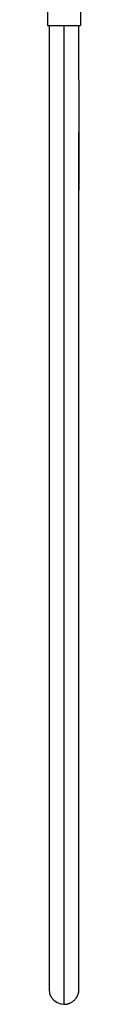
# Model space of a CAD drawing. Units: inches. Extents: x 8.9 to 12.5, y -5.5 to 23.5.
# Drawn here: x 9.2 to 9.8, y -5.5 to 12.9 of the extents above; entities that cross this region are included whole.
import ezdxf

# ---------------------------------------------------------------- set-up
doc = ezdxf.new("R2010")
doc.units = ezdxf.units.IN
doc.header["$LTSCALE"] = 1.21
doc.header["$MEASUREMENT"] = 0
doc.layers.get('0').update_dxf_attribs({"linetype": 'CONTINUOUS'})

msp = doc.modelspace()

# ---------------------------------------------------------------- linework, layer by layer
at = {"color": 7, "linetype": 'CONTINUOUS'}
for p, q in [((9.17, 13.823), (9.17, 12.823)), ((9.782, 13.823), (9.782, 12.823)), ((9.17, 12.823), (9.782, 12.823)), ((9.196, 12.823), (9.196, 11.8)), ((9.756, 11.8), (9.756, 12.823)), ((9.196, 11.8), (9.196, -4.09)), ((9.756, 11.8), (9.756, 9.736)), ((9.756, -3.475), (9.756, 10.824)), ((9.756, -3.777), (9.756, -3.455)), ((9.756, -5.177), (9.756, -3.777)), ((9.196, -4.09), (9.196, -4.384)), ((9.196, -4.349), (9.196, -5.177)), ((9.196, -5.136), (9.196, -5.216)), ((9.756, -5.216), (9.756, -5.136))]:
    msp.add_line(p, q, dxfattribs=at)
at = {"color": 9, "linetype": 'CONTINUOUS'}
msp.add_line((9.476, 12.823), (9.476, -5.496), dxfattribs=at)
at = {"color": 7, "linetype": 'CONTINUOUS'}
for points in [[(9.196, -5.216), (9.206, -5.291), (9.236, -5.361), (9.284, -5.42), (9.346, -5.464), (9.418, -5.49), (9.476, -5.496)], [(9.476, -5.496), (9.481, -5.496), (9.493, -5.496), (9.505, -5.495), (9.517, -5.493), (9.528, -5.491), (9.539, -5.489), (9.551, -5.486), (9.562, -5.483), (9.572, -5.479), (9.583, -5.475), (9.593, -5.471), (9.602, -5.466), (9.612, -5.461), (9.621, -5.456), (9.63, -5.45), (9.639, -5.444), (9.647, -5.438), (9.656, -5.431), (9.663, -5.424), (9.671, -5.418), (9.678, -5.41), (9.685, -5.403), (9.691, -5.396), (9.697, -5.388), (9.703, -5.38), (9.708, -5.373), (9.713, -5.365), (9.718, -5.357), (9.723, -5.349), (9.727, -5.341), (9.731, -5.333), (9.734, -5.325), (9.737, -5.317), (9.74, -5.309), (9.743, -5.301), (9.745, -5.293), (9.747, -5.286), (9.749, -5.278), (9.751, -5.271), (9.752, -5.263), (9.753, -5.256), (9.754, -5.25), (9.755, -5.243), (9.755, -5.237), (9.756, -5.231), (9.756, -5.226), (9.756, -5.221), (9.756, -5.218)]]:
    msp.add_lwpolyline(points, dxfattribs=at)

doc.saveas('drawing.dxf')
